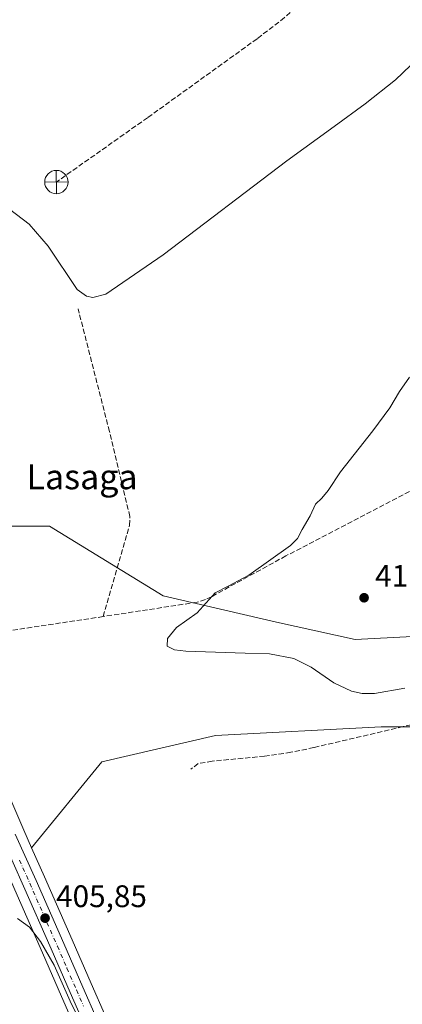
# Model space of a CAD drawing. Units: metres. Extents: x 631984 to 635469, y 4694980 to 4697359.
# Drawn here: x 633302 to 633424, y 4696565 to 4696881 of the extents above; entities that cross this region are included whole.
import ezdxf
from ezdxf.enums import TextEntityAlignment as Align

# ---------------------------------------------------------------- set-up
doc = ezdxf.new("R2010")
doc.units = ezdxf.units.M
doc.header["$MEASUREMENT"] = 0
doc.linetypes.add('DGN Style 3', pattern=[2.307223458686699, 1.648016756204785, -0.6592067024819142])
doc.linetypes.add('DGN Style 4', pattern=[2.6384748266838614, 1.318413404963828, -0.6592067024819142, 0.001648016756204785, -0.6592067024819142])
for name, color, linetype, lineweight in [('Arbolado forestal CxS', 92, 'Continuous', 0), ('Carretera de calzada única Cxs', 7, 'Continuous', 13), ('Carretera de calzada única eje', 7, 'DGN Style 4', 0), ('Corriente artificial lineal', 4, 'DGN Style 3', 13), ('Corriente artificial lineal oculto', 135, 'DGN Style 4', 13), ('Cultivos herbáceos CxS', 92, 'Continuous', 0), ('Curva de nivel normal', 30, 'Continuous', 0), ('Núcleo urbano CxS', 7, 'Continuous', 0), ('Punto de cota en terreno', 7, 'Continuous', 0), ('Punto fluvial desagüe desconocido', 7, 'Continuous', 0), ('Rótulo de punto de cota en terreno', 7, 'Continuous', 0), ('Texto cartográfico', 7, 'Continuous', 0)]:
    doc.layers.add(name, color=color, linetype=linetype, lineweight=lineweight)
doc.styles.add('Style-Arial', font='txt')

# ---------------------------------------------------------------- blocks, each defined once
blk = doc.blocks.new('5PFDES')
at = {"layer": 'Corriente artificial lineal oculto', "color": 142, "linetype": 'Continuous', "lineweight": 13}
for p, q in [((-0.002, 0.374), (0.001, -0.375)), ((-0.375, -0.002), (0.374, 0.001))]:
    blk.add_line(p, q, dxfattribs=at)
blk.add_circle((-0.0002529909610748291, -0.0002529909610748291), 0.3742529911326177, dxfattribs=at)
blk = doc.blocks.new('5PATER')
at = {"layer": 'Arbolado forestal CxS', "linetype": 'Continuous', "lineweight": 0}
h = blk.add_hatch(color=51, dxfattribs=at)
edge = h.paths.add_edge_path()
edge.add_ellipse((0, 0), major_axis=(-0.1095731443231308, -0.1110710700762829), ratio=0.9994222409660322, start_angle=0, end_angle=360)

msp = doc.modelspace()

# ---------------------------------------------------------------- linework, layer by layer
at = {"layer": 'Carretera de calzada única Cxs', "color": 7, "linetype": 'Continuous', "lineweight": 13}
for points in [[(633322.9600999998, 4696557.2601, 405.1181999999972), (633317.8400999998, 4696568.9101, 405.0739999999932), (633311.7200999996, 4696582.920100001, 405.2853999999934), (633302.8800999997, 4696603.090100001, 406.5625), (633296.2100999998, 4696618.0101, 407.1778000000049)], [(633322.9600999998, 4696557.2601, 405.1181999999972), (633317.8400999998, 4696568.9101, 405.0739999999932), (633311.7200999996, 4696582.920100001, 405.2853999999934), (633302.8800999997, 4696603.090100001, 406.5625), (633296.2100999998, 4696618.0101, 407.1778000000049)], [(633300.2500999998, 4696619.790100001, 407.2059000000008), (633306.9200999998, 4696604.880100001, 406.5709999999963), (633315.7701000003, 4696584.690099999, 405.4640000000072), (633321.8901000004, 4696570.6801, 404.9958999999944), (633326.4901000002, 4696560.200099999, 405.0822000000044)], [(633300.2500999998, 4696619.790100001, 407.2059000000008), (633306.9200999998, 4696604.880100001, 406.5709999999963), (633315.7701000003, 4696584.690099999, 405.4640000000072), (633321.8901000004, 4696570.6801, 404.9958999999944), (633326.4901000002, 4696560.200099999, 405.0822000000044)]]:
    msp.add_polyline3d(points, dxfattribs=at)
at = {"layer": 'Carretera de calzada única eje', "color": 7, "linetype": 'DGN Style 4', "lineweight": 0}
msp.add_polyline3d([(633301.5601000005, 4696611.440099999, 407.0262999999977), (633304.9001000002, 4696603.9801, 406.5679999999993), (633313.7401000002, 4696583.800100001, 405.3668999999936), (633316.8101000005, 4696576.800100001, 405.123900000006), (633319.8601000002, 4696569.790100001, 405.0299999999988), (633322.1601, 4696564.550100001, 404.982999999993)], dxfattribs=at)
at = {"layer": 'Corriente artificial lineal', "color": 4, "linetype": 'DGN Style 3', "lineweight": 13, "extrusion": (-0.007905746550539777, -0.001186326048275469, 0.9999680453904445), "elevation": -10170.15766204959, "flags": 128}
msp.add_lwpolyline([(633311.8682347037, 4696680.789960844), (633261.0997766933, 4696673.171955482)], dxfattribs=at)
at = {"layer": 'Corriente artificial lineal', "color": 4, "linetype": 'DGN Style 3', "lineweight": 13}
for points in [[(633499.4901000002, 4696943.890100001, 405.5761999999959), (633462.1001000004, 4696956.4801, 404.054099999994), (633459.8400999998, 4696956.380100001, 403.8678000000073), (633458.9001000002, 4696955.770099999, 403.8187999999937), (633417.0701000001, 4696911.9801, 403.3214000000008), (633393.5000999998, 4696888.090100001, 403.2314999999944), (633386.6101000002, 4696881.690099999, 403.2933000000049), (633377.8300999999, 4696874.9001, 403.2798999999941), (633342.6901000004, 4696849.5801, 403.3534999999974), (633313.4301000005, 4696828.950099999, 403.4784000000073)], [(633328.4301000005, 4696689.550100001, 408.5945999999968), (633336.9401000004, 4696718.8301, 407.9425000000047), (633337.0100999996, 4696721.630100001, 407.8294000000024), (633330.4501, 4696748.9301, 406.9176000000007), (633320.3901000004, 4696788.280099999, 406.1401999999944)], [(633448.4501, 4696743.530099999, 410.8862999999984), (633434.9101, 4696733.9101, 410.758600000001), (633387.0900999998, 4696709.020099999, 409.9480999999942), (633363.2001, 4696695.9301, 409.5568999999959), (633361.2600999996, 4696694.9901, 409.5053999999946), (633358.6401000004, 4696694.1801, 409.3821999999927), (633328.4301000005, 4696689.550100001, 408.5945999999968)], [(633448.4501, 4696743.530099999, 410.8862999999984), (633469.6300999997, 4696727.140100001, 410.9204000000027), (633473.8000999996, 4696723.9101, 410.9412000000011), (633474.7100999998, 4696708.9101, 410.5673999999999), (633456.4600999998, 4696682.770099999, 409.9541999999929), (633454.9401000004, 4696678.9901, 409.8062000000064), (633452.3901000004, 4696660.170100001, 408.5127999999968), (633440.8501000004, 4696657.700099999, 408.6377000000066), (633424.7301000003, 4696654.2401, 408.4648000000016), (633396.0301000001, 4696647.530099999, 408.3607999999949), (633388.6501000002, 4696646.0101, 408.1619000000064), (633380.2301000003, 4696644.770099999, 408.107999999993), (633363.4200999998, 4696643.1601, 407.9486999999936), (633358.9301000005, 4696642.370100001, 407.8285999999935), (633356.5201000003, 4696640.600099999, 407.4680999999982)]]:
    msp.add_polyline3d(points, dxfattribs=at)
at = {"layer": 'Cultivos herbáceos CxS', "color": 92, "linetype": 'Continuous', "lineweight": 0}
for points in [[(633225.0083999997, 4696796.199899999, 408.0898000000016), (633256.6758000003, 4696795.465100001, 407.8942999999999), (633272.2810000004, 4696739.731699999, 407.6346000000049), (633287.8864000002, 4696718.584600001, 407.5025000000023), (633311.2673000004, 4696718.5843, 407.2707999999984), (633347.6623000001, 4696696.186899999, 408.7869000000064), (633384.0573000005, 4696687.787699999, 411.0706999999966), (633409.2538999999, 4696682.188100001, 411.699099999998), (633462.4469, 4696684.9871, 409.9890000000014), (633507.2418999998, 4696740.9793, 411.4833000000072), (633529.6388999998, 4696743.778700001, 410.8429999999935), (633571.6392999999, 4696743.7783, 410.4189999999944)], [(633225.0083999997, 4696796.199899999, 408.0898000000016), (633227.7785, 4696791.399499999, 408.2804999999935), (633227.8413000006, 4696791.2849, 408.2814000000071), (633230.0113000004, 4696787.114900001, 408.3065000000061), (633230.0719999997, 4696786.991900001, 408.3019000000059), (633230.6355, 4696785.7763, 408.2575999999972), (633232.8119000001, 4696781.081900001, 408.1247000000003), (633232.8441000005, 4696781.0097, 408.1239999999962), (633236.5220999997, 4696772.4945, 408.0733000000037), (633242.0186999999, 4696759.892300001, 408.0409000000073), (633248.4398999996, 4696745.249500001, 408.0197000000044), (633255.5585000003, 4696728.842900001, 407.9207000000025), (633263.8278999999, 4696710.106899999, 407.9572000000044), (633272.1568999998, 4696691.798900001, 407.9743000000017), (633278.4266999997, 4696677.646700001, 408.091499999995), (633286.9423000002, 4696658.093900001, 407.6830999999947), (633294.4633, 4696640.681500001, 407.4655999999959), (633302.9956999999, 4696620.999299999, 407.1603000000032), (633305.4955000002, 4696615.4111, 407.1187000000064)], [(633225.0083999997, 4696796.199899999, 408.0898000000016), (633256.6758000003, 4696795.465100001, 407.8942999999999), (633272.2810000004, 4696739.731699999, 407.6346000000049), (633287.8864000002, 4696718.584600001, 407.5025000000023), (633311.2673000004, 4696718.5843, 407.2707999999984), (633347.6623000001, 4696696.186899999, 408.7869000000064), (633384.0573000005, 4696687.787699999, 411.0706999999966), (633409.2538999999, 4696682.188100001, 411.699099999998), (633462.4469, 4696684.9871, 409.9890000000014), (633507.2418999998, 4696740.9793, 411.4833000000072), (633529.6388999998, 4696743.778700001, 410.8429999999935), (633571.6392999999, 4696743.7783, 410.4189999999944)], [(633064.9001000002, 4696757.7817, 403.1217000000034), (633095.6963000001, 4696780.1786, 405.2127999999939), (633120.8931, 4696788.577099999, 406.4826999999932), (633137.6907000003, 4696768.979499999, 407.9100999999937), (633185.2836999996, 4696721.385399999, 407.5111000000034), (633199.2814999997, 4696682.190300001, 406.6980999999942), (633190.8821, 4696645.795100001, 406.6646000000038), (633188.0822999999, 4696623.3981, 408.3552999999956), (633213.2786999998, 4696609.399800001, 407.7565999999933), (633241.2751000002, 4696609.399300001, 406.5341000000044), (633260.8722999999, 4696595.4012, 405.6097000000009), (633288.8685, 4696592.601100001, 405.5568999999959), (633298.3494999995, 4696605.874100001, 406.9502999999968), (633300.1369000003, 4696601.875700001, 406.6215999999986), (633308.9716999996, 4696581.717499999, 404.7548999999999), (633315.0922999998, 4696567.7062, 404.5932999999932), (633320.1381000001, 4696556.232799999, 404.5350000000035)], [(633287.8864000002, 4696718.584600001, 407.5025000000023), (633311.2673000004, 4696718.5843, 407.2707999999984), (633347.6623000001, 4696696.186899999, 408.7869000000064), (633384.0573000005, 4696687.787699999, 411.0706999999966), (633409.2538999999, 4696682.188100001, 411.699099999998), (633462.4469, 4696684.9871, 409.9890000000014)], [(633462.4469, 4696684.9871, 409.9890000000014), (633409.2538999999, 4696682.188100001, 411.699099999998), (633384.0573000005, 4696687.787699999, 411.0706999999966), (633347.6623000001, 4696696.186899999, 408.7869000000064), (633311.2673000004, 4696718.5843, 407.2707999999984), (633287.8864000002, 4696718.584600001, 407.5025000000023)], [(633451.2481000006, 4696654.191299999, 408.0669000000053), (633417.6524999999, 4696654.1917, 408.6021999999939), (633364.4594999999, 4696651.392700001, 408.2584000000061), (633328.0641000001, 4696642.994100001, 407.7905000000028), (633305.4955000002, 4696615.4111, 407.1187000000064), (633302.9956999999, 4696620.999299999, 407.1603000000032), (633294.4633, 4696640.681500001, 407.4655999999959)], [(633397.8277000004, 4696403.563300001, 406.4921999999933), (633392.5544999996, 4696416.148700001, 406.2853000000032), (633385.9080999997, 4696431.113500001, 405.905899999998), (633379.1074999999, 4696446.8651, 405.5630999999994), (633370.9874999998, 4696465.094900001, 405.1319999999978), (633364.6113, 4696479.8661, 404.9162000000069), (633356.2808999997, 4696498.897500001, 404.7348999999958), (633348.5850999998, 4696516.6777, 404.7422999999981), (633341.9665000001, 4696532.094500001, 404.6156000000047), (633336.4927000003, 4696544.822899999, 404.6649999999936), (633331.8321000002, 4696555.498299999, 404.8150000000023), (633331.8098999998, 4696555.549900001, 404.8144000000029), (633330.8901000004, 4696557.6591, 404.8120000000054), (633330.8849, 4696557.6711, 404.8129000000045), (633329.2370999996, 4696561.405900001, 405.0448000000033), (633329.2348999997, 4696561.4111, 405.045100000003), (633324.6381000001, 4696571.883500001, 405.0479999999953), (633318.5185000002, 4696585.892700001, 405.4943999999959), (633309.6630999995, 4696606.094900001, 406.554999999993), (633305.4955000002, 4696615.4111, 407.1187000000064), (633328.0641000001, 4696642.994100001, 407.7905000000028), (633364.4594999999, 4696651.392700001, 408.2584000000061), (633417.6524999999, 4696654.1917, 408.6021999999939), (633451.2481000006, 4696654.191299999, 408.0669000000053)], [(633532.7094999999, 4696620.645500001, 408.7302999999956), (633479.2440999999, 4696634.593699999, 407.8549000000057), (633451.2481000006, 4696654.191299999, 408.0669000000053), (633417.6524999999, 4696654.1917, 408.6021999999939), (633364.4594999999, 4696651.392700001, 408.2584000000061), (633328.0641000001, 4696642.994100001, 407.7905000000028), (633305.4955000002, 4696615.4111, 407.1187000000064)], [(633532.7094999999, 4696620.645500001, 408.7302999999956), (633479.2440999999, 4696634.593699999, 407.8549000000057), (633451.2481000006, 4696654.191299999, 408.0669000000053), (633417.6524999999, 4696654.1917, 408.6021999999939), (633364.4594999999, 4696651.392700001, 408.2584000000061), (633328.0641000001, 4696642.994100001, 407.7905000000028), (633305.4955000002, 4696615.4111, 407.1187000000064)], [(633305.4955000002, 4696615.4111, 407.1187000000064), (633309.6630999995, 4696606.094900001, 406.554999999993), (633318.5185000002, 4696585.892700001, 405.4943999999959), (633324.6381000001, 4696571.883500001, 405.0479999999953), (633329.2348999997, 4696561.4111, 405.045100000003), (633329.2370999996, 4696561.405900001, 405.0448000000033), (633330.8849, 4696557.6711, 404.8129000000045), (633330.8901000004, 4696557.6591, 404.8120000000054), (633331.8098999998, 4696555.549900001, 404.8144000000029), (633331.8321000002, 4696555.498299999, 404.8150000000023), (633336.4927000003, 4696544.822899999, 404.6649999999936), (633341.9665000001, 4696532.094500001, 404.6156000000047), (633348.5850999998, 4696516.6777, 404.7422999999981), (633356.2808999997, 4696498.897500001, 404.7348999999958), (633364.6113, 4696479.8661, 404.9162000000069), (633370.9874999998, 4696465.094900001, 405.1319999999978), (633379.1074999999, 4696446.8651, 405.5630999999994), (633385.9080999997, 4696431.113500001, 405.905899999998), (633392.5544999996, 4696416.148700001, 406.2853000000032), (633397.8277000004, 4696403.563300001, 406.4921999999933)], [(633298.3494999995, 4696605.874100001, 406.9502999999968), (633300.1369000003, 4696601.875700001, 406.6215999999986), (633308.9716999996, 4696581.717499999, 404.7548999999999), (633315.0922999998, 4696567.7062, 404.5932999999932), (633320.1381000001, 4696556.232799999, 404.5350000000035), (633320.1655000001, 4696556.173000001, 404.5353999999934), (633320.1885000002, 4696556.112199999, 404.5353999999934), (633320.2121000001, 4696556.056600001, 404.5354999999981), (633321.3421, 4696553.476700001, 404.4910999999993), (633322.8214999996, 4696550.097899999, 404.4539999999979), (633326.9370999997, 4696540.678099999, 404.7866000000067), (633332.3835000005, 4696527.986600001, 404.616200000004), (633339.0153000001, 4696512.552200001, 404.607600000003), (633346.7295000004, 4696494.7325, 404.7636000000057), (633355.0586999999, 4696475.714500001, 404.8798999999999), (633361.4424999999, 4696460.905900001, 405.0908999999957), (633369.5626999997, 4696442.6753, 405.3426000000036), (633376.3465, 4696426.9593, 405.8962000000029), (633382.8073000005, 4696412.0505, 406.2504000000045), (633388.0021000003, 4696399.487500001, 406.3169000000053)]]:
    msp.add_polyline3d(points, dxfattribs=at)
at = {"layer": 'Curva de nivel normal', "color": 30, "linetype": 'Continuous', "lineweight": 0, "flags": 128}
for points, elevation in [([(633289.54, 4696882.140100001), (633276.3399999999, 4696862.390100001), (633271.1200000001, 4696851.550100001), (633270.1200000001, 4696846.0601), (633272.0899999999, 4696842.9001), (633276.0800000001, 4696838.9301), (633286.5, 4696830.630100001), (633296.1699999999, 4696821.970100001), (633304.6900000004, 4696815.4801), (633310.7599999999, 4696808.380100001), (633320.0999999996, 4696794.4901), (633323.1399999997, 4696792.340100001), (633325.1100000005, 4696791.940099999), (633329.2699999996, 4696792.9801), (633347.7400000002, 4696805.5801), (633387.3799999999, 4696835.700099999), (633402.6100000005, 4696846.7301), (633412.54, 4696854.0601), (633422.2800000003, 4696861.7301), (633429.5, 4696868.7301), (633442.0800000001, 4696885.840100001)], 405), ([(633426.7199999997, 4696766.380100001), (633423.5099999999, 4696761.800100001), (633420.4000000004, 4696756.530099999), (633414.9299999997, 4696749.0801), (633404.5999999996, 4696735.9301), (633400.5999999996, 4696729.950099999), (633398.5700000003, 4696727.550100001), (633396.5599999997, 4696725.610099999), (633394.8099999997, 4696721.9101), (633392.3200000003, 4696717.4801), (633390.8399999999, 4696714.620100001), (633388.5800000001, 4696712.390100001), (633375.1299999999, 4696702.840100001), (633368.5999999996, 4696699.300100001), (633364.3399999999, 4696697.210100001), (633358.6399999997, 4696690.790100001), (633352.0199999996, 4696686.0701), (633349.1200000001, 4696682.4801), (633348.9299999997, 4696680.040100001), (633351.29, 4696678.870100001), (633354.9800000006, 4696678.420100001), (633373.9900000002, 4696677.7601), (633381.8600000005, 4696677.6501), (633389.5899999999, 4696676.130100001), (633395.2199999997, 4696673.350099999), (633402.4800000006, 4696668.2601), (633408.1299999999, 4696665.5701), (633411.5199999996, 4696664.920100001), (633415.5300000003, 4696664.890100001), (633425.25, 4696666.5601)], 410), ([(633321.9400000004, 4696558.130100001), (633318.25, 4696565.2301), (633312.75, 4696577.700099999), (633308.3600000005, 4696585.3101), (633304.7999999998, 4696589.880100001), (633301, 4696592.6601)], 405)]:
    msp.add_lwpolyline(points, dxfattribs=dict(at, elevation=elevation))
at = {"layer": 'Núcleo urbano CxS', "color": 7, "linetype": 'Continuous', "lineweight": 0}
for points in [[(633225.0083999997, 4696796.199899999, 408.0898000000016), (633227.7785, 4696791.399499999, 408.2804999999935), (633227.8413000006, 4696791.2849, 408.2814000000071), (633230.0113000004, 4696787.114900001, 408.3065000000061), (633230.0719999997, 4696786.991900001, 408.3019000000059), (633230.6355, 4696785.7763, 408.2575999999972), (633232.8119000001, 4696781.081900001, 408.1247000000003), (633232.8441000005, 4696781.0097, 408.1239999999962), (633236.5220999997, 4696772.4945, 408.0733000000037), (633242.0186999999, 4696759.892300001, 408.0409000000073), (633248.4398999996, 4696745.249500001, 408.0197000000044), (633255.5585000003, 4696728.842900001, 407.9207000000025), (633263.8278999999, 4696710.106899999, 407.9572000000044), (633272.1568999998, 4696691.798900001, 407.9743000000017), (633278.4266999997, 4696677.646700001, 408.091499999995), (633286.9423000002, 4696658.093900001, 407.6830999999947), (633294.4633, 4696640.681500001, 407.4655999999959), (633302.9956999999, 4696620.999299999, 407.1603000000032), (633305.4955000002, 4696615.4111, 407.1187000000064)], [(633294.4633, 4696640.681500001, 407.4655999999959), (633302.9956999999, 4696620.999299999, 407.1603000000032), (633305.4955000002, 4696615.4111, 407.1187000000064), (633309.6630999995, 4696606.094900001, 406.554999999993), (633318.5185000002, 4696585.892700001, 405.4943999999959), (633324.6381000001, 4696571.883500001, 405.0479999999953), (633329.2348999997, 4696561.4111, 405.045100000003)], [(633305.4955000002, 4696615.4111, 407.1187000000064), (633309.6630999995, 4696606.094900001, 406.554999999993), (633318.5185000002, 4696585.892700001, 405.4943999999959), (633324.6381000001, 4696571.883500001, 405.0479999999953), (633329.2348999997, 4696561.4111, 405.045100000003), (633329.2370999996, 4696561.405900001, 405.0448000000033), (633330.8849, 4696557.6711, 404.8129000000045), (633330.8901000004, 4696557.6591, 404.8120000000054), (633331.8098999998, 4696555.549900001, 404.8144000000029), (633331.8321000002, 4696555.498299999, 404.8150000000023), (633336.4927000003, 4696544.822899999, 404.6649999999936), (633341.9665000001, 4696532.094500001, 404.6156000000047), (633348.5850999998, 4696516.6777, 404.7422999999981), (633356.2808999997, 4696498.897500001, 404.7348999999958), (633364.6113, 4696479.8661, 404.9162000000069), (633370.9874999998, 4696465.094900001, 405.1319999999978), (633379.1074999999, 4696446.8651, 405.5630999999994), (633385.9080999997, 4696431.113500001, 405.905899999998), (633392.5544999996, 4696416.148700001, 406.2853000000032), (633397.8277000004, 4696403.563300001, 406.4921999999933)], [(633298.3494999995, 4696605.874100001, 406.9502999999968), (633300.1369000003, 4696601.875700001, 406.6215999999986), (633308.9716999996, 4696581.717499999, 404.7548999999999), (633315.0922999998, 4696567.7062, 404.5932999999932), (633320.1381000001, 4696556.232799999, 404.5350000000035), (633320.1655000001, 4696556.173000001, 404.5353999999934), (633320.1885000002, 4696556.112199999, 404.5353999999934), (633320.2121000001, 4696556.056600001, 404.5354999999981), (633321.3421, 4696553.476700001, 404.4910999999993), (633322.8214999996, 4696550.097899999, 404.4539999999979), (633326.9370999997, 4696540.678099999, 404.7866000000067), (633332.3835000005, 4696527.986600001, 404.616200000004), (633339.0153000001, 4696512.552200001, 404.607600000003), (633346.7295000004, 4696494.7325, 404.7636000000057), (633355.0586999999, 4696475.714500001, 404.8798999999999), (633361.4424999999, 4696460.905900001, 405.0908999999957), (633369.5626999997, 4696442.6753, 405.3426000000036), (633376.3465, 4696426.9593, 405.8962000000029), (633382.8073000005, 4696412.0505, 406.2504000000045), (633388.0021000003, 4696399.487500001, 406.3169000000053)], [(633320.1381000001, 4696556.232799999, 404.5350000000035), (633315.0922999998, 4696567.7062, 404.5932999999932), (633308.9716999996, 4696581.717499999, 404.7548999999999), (633300.1369000003, 4696601.875700001, 406.6215999999986)]]:
    msp.add_polyline3d(points, dxfattribs=at)

# ---------------------------------------------------------------- block references
at = {"layer": 'Punto de cota en terreno', "color": 7, "linetype": 'Continuous', "lineweight": 0, "xscale": 10, "yscale": 10, "zscale": 10}
for p in [(633412.1600000003, 4696695.59, 411.6399999999995), (633309.7999999998, 4696592.810000001, 405.8500000000058)]:
    msp.add_blockref('5PATER', p, dxfattribs=at)
at = {"layer": 'Punto fluvial desagüe desconocido', "color": 7, "linetype": 'Continuous', "lineweight": 0, "xscale": 10, "yscale": 10, "zscale": 10}
msp.add_blockref('5PFDES', (633313.4301000005, 4696828.950099999, 403.4784000000073), dxfattribs=at)

# ---------------------------------------------------------------- texts
at = {"layer": 'Rótulo de punto de cota en terreno', "color": 7, "linetype": 'Continuous', "lineweight": 0, "style": 'Style-Arial'}
for s, p in [('411,64', (633415.6878000004, 4696699.117799999)), ('405,85', (633313.3278000001, 4696596.3378))]:
    msp.add_text(s, height=7.000000000000002, dxfattribs=at).set_placement(p)
at = {"layer": 'Texto cartográfico', "color": 7, "linetype": 'Continuous', "lineweight": 0, "style": 'Style-Arial'}
msp.add_text('Lasaga', height=8, dxfattribs=at).set_placement((633321.6689182926, 4696734.39015), align=Align.MIDDLE_CENTER)

doc.saveas('drawing.dxf')
